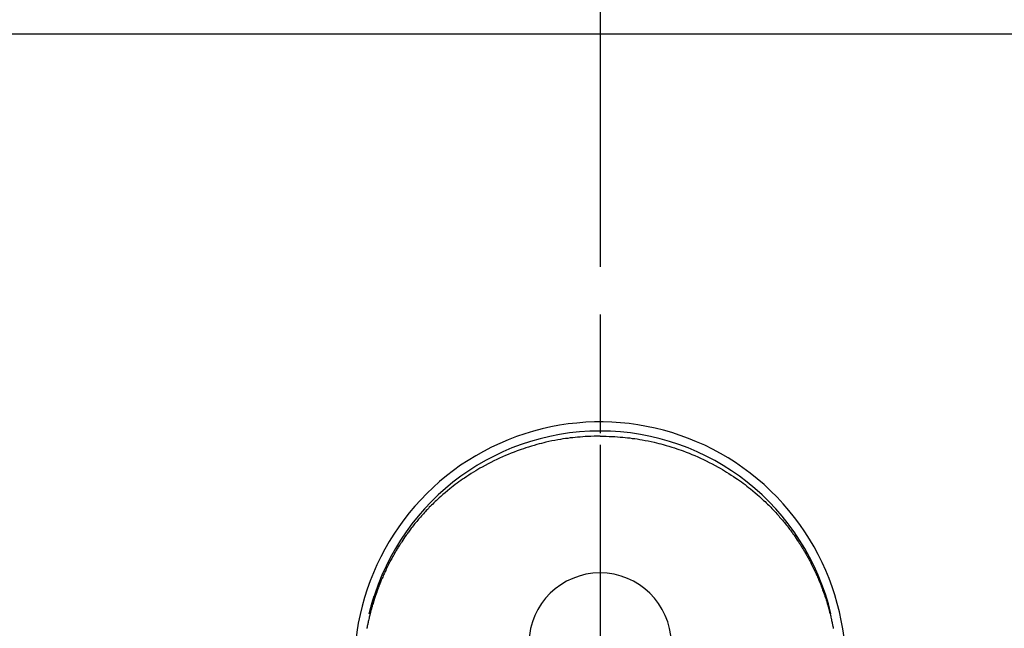
# Model space of a CAD drawing. Extents: x 28111 to 54233, y -10810 to -2410.
# Drawn here: x 44157 to 44261, y -4076 to -4012 of the extents above; entities that cross this region are included whole.
import ezdxf

# ---------------------------------------------------------------- set-up
doc = ezdxf.new("R2010")
doc.units = 0
doc.header["$LTSCALE"] = 50
doc.header["$MEASUREMENT"] = 0
doc.linetypes.add('CENTER', pattern=[2, 1.25, -0.25, 0.25, -0.25])
doc.linetypes.add('CENTER2', pattern=[1.125, 0.75, -0.125, 0.125, -0.125])
doc.layers.get('0').update_dxf_attribs({"linetype": 'CONTINUOUS'})
for name, color, linetype in [('126-甲板', 2, 'CONTINUOUS'), ('150-機器', 8, 'CONTINUOUS'), ('160-文字', 254, 'CONTINUOUS'), ('166-寸法B', 11, 'CONTINUOUS')]:
    doc.layers.add(name, color=color, linetype=linetype)
doc.styles.add('KH001', font='txt')
doc.dimstyles.new('KH1xx030', dxfattribs={"dimscale": 30, "dimtxt": 2, "dimasz": 0.6, "dimexe": 0.3, "dimexo": 1.2, "dimgap": 0.5, "dimtad": 3, "dimdec": 1, "dimdsep": 46, "dimlunit": 6, "dimtxsty": 'KH001', "dimblk": 'DOT', "dimcen": 1, "dimdle": 1, "dimclrd": 256, "dimclre": 256, "dimclrt": 256, "dimadec": 0, "dimazin": 0, "dimtfac": 1, "dimtdec": 1, "dimtix": 1, "dimtmove": 2, "dimatfit": 3, "dimldrblk": 'CLOSEDBLANK', "dimfxl": 1, "dimtolj": 1, "dimtzin": 0, "dimlwd": -1, "dimlwe": -1, "dimarcsym": 0})

# ---------------------------------------------------------------- blocks, each defined once
blk = doc.blocks.new('_ClosedBlank')
at = {"color": 0, "linetype": 'ByBlock', "lineweight": -2}
for p, q in [((-1, 0.1667), (0, 0)), ((-1, 0.1667), (-1, -0.1667)), ((0, 0), (-1, -0.1667))]:
    blk.add_line(p, q, dxfattribs=at)
blk = doc.blocks.new('_Dot')
at = {"color": 0, "linetype": 'ByBlock', "lineweight": -2}
blk.add_line((-0.5, 0), (-1, 0), dxfattribs=at)
at = {"color": 0, "linetype": 'ByBlock', "const_width": 0.5}
blk.add_lwpolyline([(-0.25, 0, 1), (0.25, 0, 1)], format="xyb", close=True, dxfattribs=at)

msp = doc.modelspace()

# ---------------------------------------------------------------- linework, layer by layer
at = {"layer": '126-甲板'}
msp.add_lwpolyline([(43709.33, -4013.06), (46147.33, -4013.06), (46147.33, -4660.06), (43709.33, -4660.06)], close=True, dxfattribs=at)
at = {"layer": '150-機器', "color": 161, "linetype": 'CENTER2'}
msp.add_line((44218.33, -3943.84), (44218.33, -4435.28), dxfattribs=at)
at = {"layer": '150-機器', "color": 13, "linetype": 'Continuous'}
for points in [[(44218.33, -4055.44), (44218.01, -4055.44), (44217.69, -4055.45), (44217.37, -4055.46), (44217.05, -4055.47), (44216.77, -4055.49), (44216.5, -4055.51), (44216.22, -4055.53), (44215.95, -4055.55), (44215.69, -4055.58), (44215.44, -4055.6), (44215.19, -4055.63), (44214.93, -4055.67), (44214.67, -4055.7), (44214.41, -4055.74), (44214.15, -4055.79), (44213.88, -4055.83), (44213.57, -4055.89), (44213.25, -4055.95), (44212.94, -4056.02), (44212.62, -4056.09), (44212.38, -4056.15), (44212.15, -4056.2), (44211.91, -4056.26), (44211.67, -4056.33), (44211.38, -4056.41), (44211.08, -4056.5), (44210.78, -4056.59), (44210.49, -4056.68), (44210.25, -4056.76), (44210.02, -4056.84), (44209.79, -4056.92), (44209.57, -4057), (44209.26, -4057.12), (44208.95, -4057.24), (44208.64, -4057.36), (44208.34, -4057.49), (44208.03, -4057.62), (44207.73, -4057.76), (44207.43, -4057.9), (44207.14, -4058.04), (44206.82, -4058.2), (44206.51, -4058.36), (44206.2, -4058.53), (44205.89, -4058.7), (44205.66, -4058.83), (44205.43, -4058.96), (44205.21, -4059.09), (44204.98, -4059.23), (44204.74, -4059.38), (44204.5, -4059.54), (44204.26, -4059.69), (44204.03, -4059.85), (44203.83, -4059.99), (44203.63, -4060.13), (44203.43, -4060.27), (44203.24, -4060.41), (44203.04, -4060.55), (44202.85, -4060.7), (44202.66, -4060.85), (44202.47, -4061), (44202.22, -4061.2), (44201.99, -4061.4), (44201.75, -4061.6), (44201.52, -4061.8), (44201.37, -4061.94), (44201.22, -4062.07), (44201.08, -4062.21), (44200.93, -4062.34), (44200.81, -4062.46), (44200.68, -4062.59), (44200.56, -4062.71), (44200.43, -4062.83), (44200.32, -4062.94), (44200.22, -4063.05), (44200.11, -4063.17), (44200, -4063.28), (44199.9, -4063.39), (44199.8, -4063.5), (44199.69, -4063.61), (44199.59, -4063.73), (44199.49, -4063.84), (44199.39, -4063.96), (44199.29, -4064.07), (44199.19, -4064.19), (44199.09, -4064.31), (44198.99, -4064.42), (44198.9, -4064.54), (44198.8, -4064.66), (44198.7, -4064.78), (44198.61, -4064.9), (44198.52, -4065.02), (44198.42, -4065.14), (44198.34, -4065.24), (44198.26, -4065.35), (44198.19, -4065.45), (44198.11, -4065.56), (44198.05, -4065.64), (44197.99, -4065.73), (44197.93, -4065.81), (44197.87, -4065.89), (44197.75, -4066.06), (44197.64, -4066.22), (44197.53, -4066.39), (44197.42, -4066.56), (44197.37, -4066.63), (44197.32, -4066.7), (44197.27, -4066.78), (44197.23, -4066.85), (44197.17, -4066.94), (44197.11, -4067.03), (44197.05, -4067.13), (44197, -4067.22), (44196.94, -4067.31), (44196.88, -4067.4), (44196.83, -4067.5), (44196.77, -4067.59), (44196.72, -4067.68), (44196.66, -4067.78), (44196.61, -4067.87), (44196.56, -4067.97), (44196.5, -4068.06), (44196.45, -4068.15), (44196.4, -4068.25), (44196.35, -4068.34), (44196.29, -4068.44), (44196.24, -4068.54), (44196.19, -4068.63), (44196.14, -4068.73), (44196.1, -4068.8), (44196.06, -4068.88), (44196.02, -4068.96), (44195.98, -4069.04), (44195.92, -4069.17), (44195.85, -4069.31), (44195.78, -4069.44), (44195.72, -4069.58), (44195.66, -4069.7), (44195.61, -4069.82), (44195.55, -4069.94), (44195.5, -4070.05), (44195.45, -4070.17), (44195.4, -4070.29), (44195.34, -4070.41), (44195.29, -4070.53), (44195.25, -4070.63), (44195.21, -4070.73), (44195.17, -4070.83), (44195.13, -4070.93), (44195.1, -4071.01), (44195.06, -4071.09), (44195.03, -4071.17), (44195, -4071.25), (44194.98, -4071.32), (44194.95, -4071.38), (44194.93, -4071.44), (44194.91, -4071.5), (44194.86, -4071.62), (44194.82, -4071.74), (44194.77, -4071.87), (44194.73, -4071.99), (44194.7, -4072.07), (44194.67, -4072.15), (44194.64, -4072.23), (44194.62, -4072.32), (44194.58, -4072.44), (44194.53, -4072.56), (44194.5, -4072.69), (44194.46, -4072.81), (44194.42, -4072.94), (44194.38, -4073.06), (44194.34, -4073.19), (44194.3, -4073.31), (44194.28, -4073.39), (44194.26, -4073.48), (44194.23, -4073.56), (44194.21, -4073.65), (44194.16, -4073.81), (44194.12, -4073.98), (44194.07, -4074.15), (44194.03, -4074.32), (44194.01, -4074.42), (44193.98, -4074.53), (44193.96, -4074.64), (44193.93, -4074.74), (44193.91, -4074.85), (44193.88, -4074.96), (44193.86, -4075.06), (44193.84, -4075.17), (44193.82, -4075.25), (44193.8, -4075.34), (44193.78, -4075.42), (44193.77, -4075.51), (44193.76, -4075.55), (44193.75, -4075.6), (44193.74, -4075.64), (44193.73, -4075.68), (44193.72, -4075.72)], [(44218.33, -4055.44), (44218.65, -4055.44), (44218.97, -4055.45), (44219.29, -4055.46), (44219.61, -4055.47), (44219.89, -4055.49), (44220.16, -4055.51), (44220.44, -4055.53), (44220.72, -4055.55), (44220.97, -4055.58), (44221.22, -4055.6), (44221.48, -4055.63), (44221.73, -4055.67), (44221.99, -4055.7), (44222.25, -4055.74), (44222.52, -4055.79), (44222.78, -4055.83), (44223.09, -4055.89), (44223.41, -4055.95), (44223.72, -4056.02), (44224.04, -4056.09), (44224.28, -4056.15), (44224.51, -4056.2), (44224.75, -4056.26), (44224.99, -4056.33), (44225.29, -4056.41), (44225.58, -4056.5), (44225.88, -4056.59), (44226.18, -4056.68), (44226.41, -4056.76), (44226.64, -4056.84), (44226.87, -4056.92), (44227.1, -4057), (44227.41, -4057.12), (44227.71, -4057.24), (44228.02, -4057.36), (44228.33, -4057.49), (44228.63, -4057.62), (44228.93, -4057.76), (44229.23, -4057.9), (44229.52, -4058.04), (44229.84, -4058.2), (44230.15, -4058.36), (44230.46, -4058.53), (44230.77, -4058.7), (44231, -4058.83), (44231.23, -4058.96), (44231.45, -4059.09), (44231.68, -4059.23), (44231.92, -4059.38), (44232.16, -4059.54), (44232.4, -4059.69), (44232.64, -4059.85), (44232.83, -4059.99), (44233.03, -4060.13), (44233.23, -4060.27), (44233.42, -4060.41), (44233.62, -4060.55), (44233.81, -4060.7), (44234, -4060.85), (44234.2, -4061), (44234.44, -4061.2), (44234.67, -4061.4), (44234.91, -4061.6), (44235.14, -4061.8), (44235.29, -4061.94), (44235.44, -4062.07), (44235.58, -4062.21), (44235.73, -4062.34), (44235.85, -4062.46), (44235.98, -4062.59), (44236.11, -4062.71), (44236.23, -4062.83), (44236.34, -4062.94), (44236.44, -4063.05), (44236.55, -4063.17), (44236.66, -4063.28), (44236.76, -4063.39), (44236.87, -4063.5), (44236.97, -4063.61), (44237.07, -4063.73), (44237.17, -4063.84), (44237.27, -4063.96), (44237.37, -4064.07), (44237.47, -4064.19), (44237.57, -4064.31), (44237.67, -4064.42), (44237.77, -4064.54), (44237.86, -4064.66), (44237.96, -4064.78), (44238.05, -4064.9), (44238.15, -4065.02), (44238.24, -4065.14), (44238.32, -4065.24), (44238.4, -4065.35), (44238.47, -4065.45), (44238.55, -4065.56), (44238.61, -4065.64), (44238.67, -4065.73), (44238.73, -4065.81), (44238.79, -4065.89), (44238.91, -4066.06), (44239.02, -4066.22), (44239.13, -4066.39), (44239.25, -4066.56), (44239.29, -4066.63), (44239.34, -4066.7), (44239.39, -4066.78), (44239.43, -4066.85), (44239.49, -4066.94), (44239.55, -4067.03), (44239.61, -4067.13), (44239.66, -4067.22), (44239.72, -4067.31), (44239.78, -4067.4), (44239.83, -4067.5), (44239.89, -4067.59), (44239.94, -4067.68), (44240, -4067.78), (44240.05, -4067.87), (44240.1, -4067.97), (44240.16, -4068.06), (44240.21, -4068.15), (44240.26, -4068.25), (44240.32, -4068.34), (44240.37, -4068.44), (44240.42, -4068.54), (44240.47, -4068.63), (44240.52, -4068.73), (44240.56, -4068.8), (44240.6, -4068.88), (44240.64, -4068.96), (44240.68, -4069.04), (44240.74, -4069.17), (44240.81, -4069.31), (44240.88, -4069.44), (44240.94, -4069.58), (44241, -4069.7), (44241.05, -4069.82), (44241.11, -4069.94), (44241.16, -4070.05), (44241.21, -4070.17), (44241.26, -4070.29), (44241.32, -4070.41), (44241.37, -4070.53), (44241.41, -4070.63), (44241.45, -4070.73), (44241.49, -4070.83), (44241.53, -4070.93), (44241.56, -4071.01), (44241.6, -4071.09), (44241.63, -4071.17), (44241.66, -4071.25), (44241.68, -4071.32), (44241.71, -4071.38), (44241.73, -4071.44), (44241.75, -4071.5), (44241.8, -4071.62), (44241.84, -4071.74), (44241.89, -4071.87), (44241.93, -4071.99), (44241.96, -4072.07), (44241.99, -4072.15), (44242.02, -4072.23), (44242.04, -4072.32), (44242.09, -4072.44), (44242.13, -4072.56), (44242.17, -4072.69), (44242.21, -4072.81), (44242.24, -4072.94), (44242.28, -4073.06), (44242.32, -4073.19), (44242.36, -4073.31), (44242.38, -4073.39), (44242.41, -4073.48), (44242.43, -4073.56), (44242.45, -4073.65), (44242.5, -4073.81), (44242.54, -4073.98), (44242.59, -4074.15), (44242.63, -4074.32), (44242.66, -4074.42), (44242.68, -4074.53), (44242.71, -4074.64), (44242.73, -4074.74), (44242.75, -4074.85), (44242.78, -4074.96), (44242.8, -4075.06), (44242.82, -4075.17), (44242.84, -4075.25), (44242.86, -4075.34), (44242.88, -4075.42), (44242.89, -4075.51), (44242.9, -4075.55), (44242.91, -4075.6), (44242.92, -4075.64), (44242.93, -4075.68), (44242.94, -4075.72)], [(44193.99, -4074.16), (44193.99, -4074.15), (44193.99, -4074.15), (44193.99, -4074.14), (44193.99, -4074.14), (44193.99, -4074.14), (44193.99, -4074.13), (44193.99, -4074.13), (44194, -4074.12), (44194, -4074.12), (44194, -4074.12), (44194, -4074.11), (44194, -4074.11), (44194, -4074.11), (44194, -4074.1), (44194, -4074.1), (44194, -4074.1), (44194, -4074.09), (44194, -4074.09), (44194, -4074.08), (44194.01, -4074.08), (44194.01, -4074.08), (44194.01, -4074.07), (44194.01, -4074.07), (44194.01, -4074.07), (44194.01, -4074.06), (44194.01, -4074.06), (44194.01, -4074.06), (44194.01, -4074.05), (44194.01, -4074.05), (44194.01, -4074.04), (44194.02, -4074.04), (44194.02, -4074.04), (44194.02, -4074.03), (44194.02, -4074.03), (44194.02, -4074.03), (44194.02, -4074.02), (44194.02, -4074.02), (44194.02, -4074.02), (44194.02, -4074.01), (44194.02, -4074.01), (44194.02, -4074), (44194.02, -4074), (44194.03, -4074), (44194.03, -4073.99), (44194.03, -4073.99), (44194.03, -4073.99), (44194.03, -4073.98), (44194.03, -4073.98), (44194.03, -4073.98), (44194.03, -4073.97), (44194.03, -4073.97), (44194.03, -4073.96), (44194.03, -4073.96), (44194.04, -4073.96), (44194.04, -4073.95), (44194.04, -4073.95), (44194.04, -4073.95), (44194.04, -4073.94), (44194.04, -4073.94), (44194.04, -4073.94), (44194.04, -4073.93), (44194.04, -4073.93), (44194.04, -4073.92), (44194.04, -4073.92), (44194.05, -4073.92), (44194.05, -4073.91), (44194.05, -4073.91), (44194.05, -4073.91), (44194.05, -4073.9), (44194.05, -4073.9), (44194.05, -4073.9), (44194.05, -4073.89), (44194.05, -4073.89), (44194.05, -4073.88), (44194.05, -4073.88), (44194.05, -4073.88), (44194.06, -4073.87), (44194.06, -4073.87), (44194.06, -4073.87), (44194.06, -4073.86), (44194.06, -4073.86), (44194.06, -4073.86), (44194.06, -4073.85), (44194.06, -4073.85), (44194.06, -4073.84), (44194.06, -4073.84), (44194.06, -4073.84), (44194.07, -4073.83), (44194.07, -4073.83), (44194.07, -4073.83), (44194.07, -4073.82), (44194.07, -4073.82), (44194.07, -4073.82), (44194.07, -4073.81), (44194.07, -4073.81), (44194.07, -4073.81), (44194.07, -4073.8), (44194.07, -4073.8), (44194.08, -4073.79), (44194.08, -4073.79), (44194.08, -4073.79), (44194.08, -4073.78), (44194.08, -4073.78), (44194.08, -4073.78), (44194.08, -4073.77), (44194.08, -4073.77), (44194.08, -4073.77), (44194.08, -4073.76), (44194.08, -4073.76), (44194.09, -4073.75), (44194.09, -4073.75), (44194.09, -4073.75), (44194.09, -4073.74), (44194.09, -4073.74), (44194.09, -4073.74), (44194.09, -4073.73), (44194.09, -4073.73), (44194.09, -4073.73), (44194.09, -4073.72), (44194.09, -4073.72), (44194.1, -4073.71), (44194.1, -4073.71), (44194.1, -4073.71), (44194.1, -4073.7), (44194.1, -4073.7), (44194.1, -4073.7), (44194.1, -4073.69), (44194.1, -4073.69), (44194.1, -4073.69), (44194.1, -4073.68), (44194.1, -4073.68), (44194.11, -4073.67), (44194.11, -4073.67), (44194.11, -4073.67), (44194.11, -4073.66), (44194.11, -4073.66), (44194.11, -4073.66), (44194.11, -4073.65), (44194.11, -4073.65), (44194.11, -4073.65), (44194.11, -4073.64), (44194.12, -4073.64), (44194.12, -4073.63), (44194.12, -4073.63), (44194.12, -4073.63), (44194.12, -4073.62), (44194.12, -4073.62), (44194.12, -4073.62), (44194.12, -4073.61), (44194.12, -4073.61), (44194.12, -4073.61), (44194.12, -4073.6), (44194.13, -4073.6), (44194.13, -4073.59), (44194.13, -4073.59), (44194.13, -4073.59), (44194.13, -4073.58), (44194.13, -4073.58), (44194.13, -4073.58), (44194.13, -4073.57), (44194.13, -4073.57), (44194.13, -4073.57), (44194.13, -4073.56), (44194.14, -4073.56), (44194.14, -4073.55), (44194.14, -4073.55), (44194.14, -4073.55), (44194.14, -4073.54), (44194.14, -4073.54), (44194.14, -4073.54), (44194.14, -4073.53), (44194.14, -4073.53), (44194.14, -4073.53), (44194.14, -4073.52), (44194.15, -4073.52), (44194.15, -4073.51), (44194.15, -4073.51), (44194.15, -4073.51), (44194.15, -4073.5), (44194.15, -4073.5), (44194.15, -4073.5), (44194.15, -4073.49), (44194.15, -4073.49), (44194.15, -4073.49), (44194.15, -4073.48), (44194.16, -4073.48), (44194.16, -4073.47), (44194.16, -4073.47), (44194.16, -4073.47), (44194.16, -4073.46), (44194.16, -4073.46), (44194.16, -4073.46), (44194.16, -4073.45), (44194.16, -4073.45), (44194.16, -4073.45), (44194.17, -4073.44), (44194.17, -4073.44), (44194.17, -4073.44), (44194.17, -4073.43), (44194.17, -4073.43), (44194.17, -4073.42), (44194.17, -4073.42), (44194.17, -4073.42), (44194.17, -4073.41), (44194.17, -4073.41), (44194.17, -4073.41), (44194.18, -4073.4), (44194.18, -4073.4), (44194.18, -4073.4), (44194.18, -4073.39), (44194.18, -4073.39), (44194.18, -4073.38), (44194.18, -4073.38), (44194.18, -4073.38), (44194.18, -4073.37), (44194.18, -4073.37), (44194.19, -4073.37), (44194.19, -4073.36), (44194.19, -4073.36), (44194.19, -4073.36), (44194.19, -4073.35), (44194.19, -4073.35), (44194.19, -4073.34), (44194.19, -4073.34), (44194.19, -4073.34), (44194.19, -4073.33), (44194.2, -4073.33), (44194.2, -4073.33), (44194.2, -4073.32), (44194.2, -4073.32), (44194.2, -4073.32), (44194.2, -4073.31), (44194.2, -4073.31), (44194.2, -4073.3), (44194.2, -4073.3), (44194.2, -4073.3), (44194.21, -4073.29), (44194.21, -4073.29), (44194.21, -4073.29), (44194.21, -4073.28), (44194.21, -4073.28), (44194.21, -4073.28), (44194.21, -4073.27), (44194.21, -4073.27), (44194.21, -4073.27), (44194.21, -4073.26), (44194.21, -4073.26), (44194.22, -4073.25), (44194.22, -4073.25), (44194.22, -4073.25), (44194.22, -4073.24), (44194.22, -4073.24), (44194.22, -4073.24), (44194.22, -4073.23), (44194.22, -4073.23), (44194.22, -4073.23), (44194.22, -4073.22), (44194.23, -4073.22), (44194.23, -4073.21), (44194.23, -4073.21), (44194.23, -4073.21), (44194.23, -4073.2), (44194.23, -4073.2), (44194.23, -4073.2), (44194.23, -4073.19), (44194.23, -4073.19), (44194.23, -4073.19), (44194.24, -4073.18), (44194.24, -4073.18), (44194.24, -4073.17), (44194.24, -4073.17), (44194.24, -4073.17), (44194.24, -4073.16), (44194.24, -4073.16), (44194.24, -4073.16), (44194.24, -4073.15), (44194.24, -4073.15), (44194.25, -4073.15), (44194.25, -4073.14), (44194.25, -4073.14), (44194.25, -4073.13), (44194.25, -4073.13), (44194.25, -4073.13), (44194.25, -4073.12), (44194.25, -4073.12), (44194.25, -4073.12), (44194.25, -4073.11), (44194.26, -4073.11), (44194.26, -4073.11), (44194.26, -4073.1), (44194.26, -4073.1), (44194.26, -4073.09), (44194.26, -4073.09), (44194.26, -4073.09), (44194.26, -4073.08), (44194.26, -4073.08), (44194.27, -4073.08), (44194.27, -4073.07), (44194.27, -4073.07), (44194.27, -4073.07), (44194.27, -4073.06), (44194.27, -4073.06), (44194.27, -4073.06), (44194.27, -4073.05), (44194.27, -4073.05), (44194.27, -4073.05), (44194.28, -4073.04), (44194.28, -4073.04), (44194.28, -4073.03), (44194.28, -4073.03), (44194.28, -4073.03), (44194.28, -4073.02), (44194.28, -4073.02), (44194.28, -4073.02), (44194.28, -4073.01), (44194.28, -4073.01), (44194.29, -4073.01), (44194.29, -4073), (44194.29, -4073), (44194.29, -4072.99), (44194.29, -4072.99), (44194.29, -4072.99), (44194.29, -4072.98), (44194.29, -4072.98), (44194.29, -4072.98), (44194.29, -4072.97), (44194.3, -4072.97), (44194.3, -4072.97), (44194.3, -4072.96), (44194.3, -4072.96), (44194.3, -4072.95), (44194.3, -4072.95), (44194.3, -4072.95), (44194.3, -4072.94), (44194.3, -4072.94), (44194.31, -4072.94), (44194.31, -4072.93), (44194.31, -4072.93), (44194.31, -4072.93), (44194.31, -4072.92), (44194.31, -4072.92), (44194.31, -4072.91), (44194.31, -4072.91), (44194.31, -4072.91), (44194.31, -4072.9), (44194.32, -4072.9), (44194.32, -4072.9), (44194.32, -4072.89), (44194.32, -4072.89), (44194.32, -4072.89), (44194.32, -4072.88), (44194.32, -4072.88), (44194.32, -4072.88), (44194.32, -4072.87), (44194.33, -4072.87), (44194.33, -4072.86), (44194.33, -4072.86), (44194.33, -4072.86), (44194.33, -4072.85), (44194.33, -4072.85), (44194.33, -4072.85), (44194.33, -4072.84), (44194.33, -4072.84), (44194.33, -4072.84), (44194.34, -4072.83), (44194.34, -4072.83), (44194.34, -4072.82), (44194.34, -4072.82), (44194.34, -4072.82), (44194.34, -4072.81), (44194.34, -4072.81), (44194.34, -4072.81), (44194.34, -4072.8), (44194.35, -4072.8), (44194.35, -4072.8), (44194.35, -4072.79), (44194.35, -4072.79), (44194.35, -4072.78), (44194.35, -4072.78), (44194.35, -4072.78), (44194.35, -4072.77), (44194.35, -4072.77), (44194.35, -4072.77), (44194.36, -4072.76), (44194.36, -4072.76), (44194.36, -4072.76), (44194.36, -4072.75), (44194.36, -4072.75), (44194.36, -4072.75), (44194.36, -4072.74), (44194.36, -4072.74), (44194.36, -4072.73), (44194.37, -4072.73), (44194.37, -4072.73), (44194.37, -4072.72), (44194.37, -4072.72), (44194.37, -4072.72), (44194.37, -4072.71), (44194.37, -4072.71), (44194.37, -4072.71), (44194.37, -4072.7), (44194.38, -4072.7), (44194.38, -4072.7), (44194.38, -4072.69), (44194.38, -4072.69), (44194.38, -4072.68), (44194.38, -4072.68), (44194.38, -4072.68), (44194.38, -4072.67), (44194.38, -4072.67), (44194.38, -4072.67), (44194.39, -4072.66), (44194.39, -4072.66), (44194.39, -4072.66), (44194.39, -4072.65), (44194.39, -4072.65), (44194.39, -4072.65), (44194.39, -4072.64), (44194.39, -4072.64), (44194.39, -4072.63), (44194.4, -4072.63), (44194.4, -4072.63), (44194.4, -4072.62), (44194.4, -4072.62), (44194.4, -4072.62), (44194.4, -4072.61), (44194.4, -4072.61), (44194.4, -4072.61), (44194.4, -4072.6), (44194.41, -4072.6), (44194.41, -4072.59), (44194.41, -4072.59), (44194.41, -4072.59), (44194.41, -4072.58), (44194.41, -4072.58), (44194.41, -4072.58), (44194.41, -4072.57), (44194.41, -4072.57), (44194.42, -4072.57), (44194.42, -4072.56), (44194.42, -4072.56), (44194.42, -4072.56), (44194.42, -4072.55), (44194.42, -4072.55), (44194.42, -4072.54), (44194.42, -4072.54), (44194.42, -4072.54), (44194.43, -4072.53), (44194.43, -4072.53), (44194.43, -4072.53), (44194.43, -4072.52), (44194.43, -4072.52), (44194.43, -4072.52), (44194.43, -4072.51), (44194.43, -4072.51), (44194.43, -4072.5), (44194.44, -4072.5), (44194.44, -4072.5), (44194.44, -4072.49), (44194.44, -4072.49), (44194.44, -4072.49), (44194.44, -4072.48), (44194.44, -4072.48), (44194.44, -4072.48), (44194.44, -4072.47), (44194.45, -4072.47), (44194.45, -4072.47), (44194.45, -4072.46), (44194.45, -4072.46), (44194.45, -4072.45), (44194.45, -4072.45), (44194.45, -4072.45), (44194.45, -4072.44), (44194.45, -4072.44), (44194.46, -4072.44), (44194.46, -4072.43), (44194.46, -4072.43), (44194.46, -4072.43), (44194.46, -4072.42), (44194.46, -4072.42), (44194.46, -4072.41), (44194.46, -4072.41), (44194.46, -4072.41), (44194.47, -4072.4), (44194.47, -4072.4), (44194.47, -4072.4), (44194.47, -4072.39), (44194.47, -4072.39), (44194.47, -4072.39), (44194.47, -4072.38), (44194.47, -4072.38), (44194.47, -4072.38), (44194.48, -4072.37), (44194.48, -4072.37), (44194.48, -4072.36), (44194.48, -4072.36), (44194.48, -4072.36), (44194.48, -4072.35), (44194.48, -4072.35), (44194.48, -4072.35), (44194.48, -4072.34), (44194.49, -4072.34), (44194.49, -4072.34), (44194.49, -4072.33), (44194.49, -4072.33), (44194.49, -4072.33), (44194.49, -4072.33), (44194.49, -4072.32), (44194.49, -4072.32), (44194.49, -4072.32), (44194.5, -4072.3)]]:
    msp.add_lwpolyline(points, dxfattribs=at)
for centre, radius, start, end in [((44218.33, -4079.87), 25.93, 342.2756, 180), ((44218.33, -4079.92), 25.02, 13.3229, 166.6771), ((44218.33, -4079.92), 25.02, 13.3229, 166.6771), ((44218.33, -4077.36), 7.51, 1.098, 178.902)]:
    msp.add_arc(centre, radius, start, end, dxfattribs=at)
at = {"layer": '166-寸法B', "linetype": 'CENTER'}
msp.add_line((44218.33, -3967.62), (44218.33, -4146.28), dxfattribs=at)

# ---------------------------------------------------------------- leaders
at = {"layer": '160-文字', "annotation_type": 0, "has_hookline": 1, "hookline_direction": 1}
for points, text_width in [([(44728.33, -4060.06), (43741.91, -5302.04), (43723.91, -5302.04)], 1240.2), ([(44997.78, -4066.27), (43865.07, -5545.96), (43847.07, -5545.96)], 1630.05)]:
    msp.add_leader(points, dimstyle='KH1xx030', override={"dimgap": 0.5, "dimtad": 1}, dxfattribs=dict(at, text_width=text_width))

doc.saveas('drawing.dxf')
